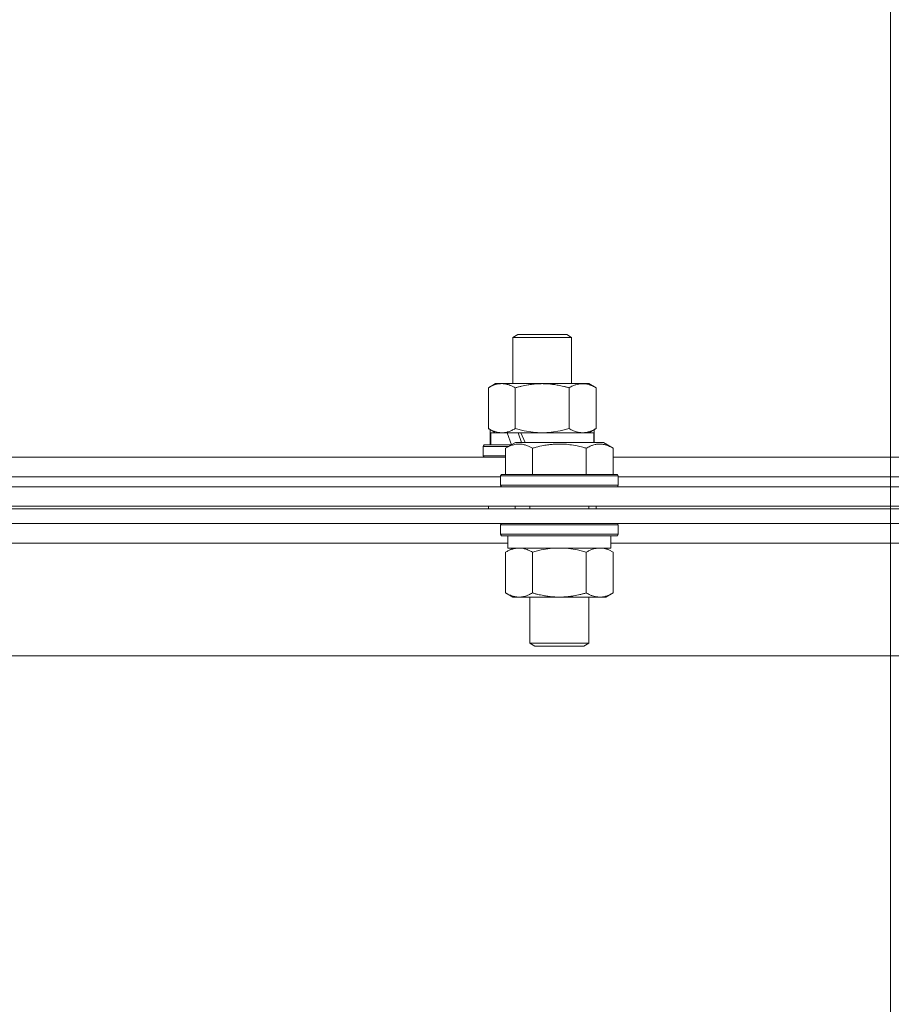
# Model space of a CAD drawing. Units: millimetres. Extents: x 0 to 16908, y -6 to 11880.
# Drawn here: x 12597 to 12774, y 9519 to 9720 of the extents above; entities that cross this region are included whole.
import ezdxf

# ---------------------------------------------------------------- set-up
doc = ezdxf.new("R2010")
doc.units = ezdxf.units.MM
doc.linetypes.add('K5LT_THIN', pattern=[0])
for name, color, linetype, true_color in [('DIM', 6, 'Continuous', 0xff00ff), ('R', 1, 'Continuous', 0xff0000), ('WELDING', 7, 'Continuous', 0xffffff)]:
    doc.layers.add(name, color=color, linetype=linetype, true_color=true_color)

msp = doc.modelspace()

# ---------------------------------------------------------------- linework, layer by layer
at = {"layer": 'DIM', "color": 7, "linetype": 'K5LT_THIN', "lineweight": 18}
msp.add_line((12774.08, 9273.07), (12774.08, 10169.68), dxfattribs=at)
at = {"layer": 'R', "color": 7, "linetype": 'K5LT_THIN', "lineweight": 18}
for p, q in [((12697.08, 9654.99), (12698.08, 9655.57)), ((12698.08, 9655.57), (12708.08, 9655.57)), ((12709.08, 9654.99), (12708.08, 9655.57)), ((12697.08, 9645.57), (12697.08, 9654.99)), ((12697.08, 9654.99), (12709.08, 9654.99)), ((12709.08, 9645.57), (12709.08, 9654.99)), ((12692.11, 9644.72), (12693.58, 9645.57)), ((12693.58, 9645.57), (12694.85, 9645.57)), ((12694.85, 9645.57), (12712.58, 9645.57)), ((12714.05, 9644.72), (12712.58, 9645.57)), ((12692.11, 9636.42), (12692.11, 9644.72)), ((12697.59, 9636.42), (12697.59, 9644.72)), ((12708.56, 9636.42), (12708.56, 9644.72)), ((12714.05, 9636.42), (12714.05, 9644.72)), ((12692.11, 9636.42), (12693.58, 9635.57)), ((12692.48, 9636.2), (12692.48, 9633.07)), ((12692.58, 9633.07), (12692.58, 9635.57)), ((12692.58, 9635.57), (12695.96, 9635.57)), ((12696.48, 9635.57), (12695.96, 9635.57)), ((12695.96, 9635.57), (12696.85, 9633.13)), ((12698.73, 9635.57), (12696.48, 9635.57)), ((12698.18, 9635.57), (12698.84, 9633.57)), ((12698.73, 9635.57), (12699.6, 9633.57)), ((12698.73, 9635.57), (12713.58, 9635.57)), ((12714.05, 9636.42), (12712.58, 9635.57)), ((12713.58, 9633.57), (12713.58, 9635.57)), ((12713.67, 9636.2), (12713.67, 9633.57)), ((12695.61, 9632.41), (12697.61, 9633.57)), ((12698.81, 9633.57), (12697.61, 9633.57)), ((12715.55, 9633.57), (12698.81, 9633.57)), ((12717.55, 9632.41), (12715.55, 9633.57)), ((12691.08, 9632.77), (12691.25, 9633.07)), ((12691.08, 9630.87), (12691.08, 9632.77)), ((12691.08, 9632.77), (12696.22, 9632.77)), ((12691.25, 9633.07), (12696.74, 9633.07)), ((12695.61, 9632.41), (12695.61, 9627.07)), ((12701.1, 9632.41), (12701.1, 9627.07)), ((12712.07, 9632.41), (12712.07, 9627.07)), ((12717.55, 9632.41), (12717.55, 9627.07)), ((12515.05, 9630.57), (12695.61, 9630.57)), ((12691.08, 9630.87), (12691.25, 9630.57)), ((12691.08, 9630.87), (12695.61, 9630.87)), ((12691.08, 9630.87), (12691.25, 9630.57)), ((12717.55, 9630.57), (12898.11, 9630.57)), ((12516.08, 9626.57), (12694.58, 9626.57)), ((12516.08, 9626.57), (12694.58, 9626.57)), ((12694.58, 9626.77), (12694.75, 9627.07)), ((12694.58, 9626.77), (12694.58, 9624.87)), ((12696.19, 9626.77), (12694.58, 9626.77)), ((12696.34, 9627.07), (12694.75, 9627.07)), ((12718.58, 9626.77), (12696.19, 9626.77)), ((12718.41, 9627.07), (12696.34, 9627.07)), ((12718.58, 9626.77), (12718.41, 9627.07)), ((12718.58, 9626.77), (12718.58, 9624.87)), ((12718.58, 9626.57), (12897.08, 9626.57)), ((12718.58, 9626.57), (12885.92, 9626.57)), ((12056.08, 9624.57), (12952.08, 9624.57)), ((12694.58, 9624.87), (12694.75, 9624.57)), ((12696.19, 9624.87), (12694.58, 9624.87)), ((12718.58, 9624.87), (12696.19, 9624.87)), ((12718.58, 9624.87), (12718.41, 9624.57)), ((12056.08, 9620.57), (12952.08, 9620.57)), ((12952.08, 9620.07), (12056.08, 9620.07)), ((12692.11, 9620.07), (12692.11, 9620.57)), ((12697.59, 9620.07), (12697.59, 9620.57)), ((12700.58, 9620.57), (12700.58, 9620.07)), ((12712.58, 9620.57), (12712.58, 9620.07)), ((12714.05, 9620.07), (12714.05, 9620.57)), ((12952.08, 9617.07), (12056.08, 9617.07)), ((12694.58, 9616.77), (12694.75, 9617.07)), ((12694.58, 9616.77), (12694.58, 9614.87)), ((12696.19, 9616.77), (12694.58, 9616.77)), ((12718.58, 9616.77), (12696.19, 9616.77)), ((12718.58, 9616.77), (12718.41, 9617.07)), ((12718.58, 9616.77), (12718.58, 9614.87)), ((12694.58, 9614.87), (12694.75, 9614.57)), ((12696.19, 9614.87), (12694.58, 9614.87)), ((12696.34, 9614.57), (12694.75, 9614.57)), ((12696.08, 9614.57), (12696.08, 9612.07)), ((12718.58, 9614.87), (12696.19, 9614.87)), ((12718.41, 9614.57), (12696.34, 9614.57)), ((12717.08, 9614.57), (12717.08, 9612.07)), ((12718.58, 9614.87), (12718.41, 9614.57)), ((12696.08, 9613.07), (12514.58, 9613.07)), ((12695.61, 9611.22), (12697.08, 9612.07)), ((12717.08, 9612.07), (12696.08, 9612.07)), ((12717.55, 9611.22), (12716.08, 9612.07)), ((12898.58, 9613.07), (12717.08, 9613.07)), ((12695.61, 9611.22), (12695.61, 9602.92)), ((12701.1, 9611.22), (12701.1, 9602.92)), ((12712.07, 9611.22), (12712.07, 9602.92)), ((12717.55, 9611.22), (12717.55, 9602.92)), ((12695.61, 9602.92), (12697.08, 9602.07)), ((12714.81, 9602.07), (12697.08, 9602.07)), ((12700.58, 9602.07), (12700.58, 9592.64)), ((12712.58, 9602.07), (12712.58, 9592.64)), ((12716.08, 9602.07), (12714.81, 9602.07)), ((12717.55, 9602.92), (12716.08, 9602.07)), ((12700.58, 9592.64), (12701.58, 9592.07)), ((12701.39, 9592.64), (12700.58, 9592.64)), ((12712.58, 9592.64), (12701.39, 9592.64)), ((12702.25, 9592.07), (12701.58, 9592.07)), ((12711.58, 9592.07), (12702.25, 9592.07)), ((12712.58, 9592.64), (12711.58, 9592.07)), ((12879.11, 9590.07), (12129.05, 9590.07))]:
    msp.add_line(p, q, dxfattribs=at)
at = {"layer": 'WELDING', "color": 7, "linetype": 'K5LT_THIN', "lineweight": 18}
for p, q in [((12697.59, 9636.42), (12699.39, 9635.97)), ((12699.39, 9635.97), (12701.23, 9635.67)), ((12701.23, 9635.67), (12703.08, 9635.57)), ((12703.08, 9635.57), (12704.93, 9635.67)), ((12704.93, 9635.67), (12706.76, 9635.97)), ((12706.76, 9635.97), (12708.56, 9636.42)), ((12702.9, 9611.67), (12701.1, 9611.22)), ((12704.73, 9611.96), (12702.9, 9611.67)), ((12706.58, 9612.07), (12704.73, 9611.96)), ((12708.43, 9611.96), (12706.58, 9612.07)), ((12710.27, 9611.67), (12708.43, 9611.96)), ((12712.07, 9611.22), (12710.27, 9611.67)), ((12715.73, 9611.96), (12714.81, 9612.07)), ((12716.65, 9611.67), (12715.73, 9611.96)), ((12717.55, 9611.22), (12716.65, 9611.67))]:
    msp.add_line(p, q, dxfattribs=at)
for points, knots in [([(12694.85, 9645.57), (12694.66, 9645.57), (12694.35, 9645.55), (12693.86, 9645.46), (12693.34, 9645.31), (12692.73, 9645.06), (12692.31, 9644.84), (12692.11, 9644.72)], [0, 0, 0, 0, 1.597458, 2.676777, 4.235764, 6.182879, 8, 8, 8, 8]), ([(12697.59, 9644.72), (12697.26, 9644.91), (12696.77, 9645.15), (12696.13, 9645.38), (12695.71, 9645.48), (12695.29, 9645.55), (12695.01, 9645.57), (12694.85, 9645.57)], [0, 0, 0, 0, 3.005828, 4.318193, 5.5895, 6.632109, 8, 8, 8, 8]), ([(12708.56, 9644.72), (12708.47, 9644.75), (12708.28, 9644.8), (12708.01, 9644.87), (12707.73, 9644.94), (12707.18, 9645.08), (12706.41, 9645.25), (12705.43, 9645.41), (12704.71, 9645.49), (12704.16, 9645.53), (12703.8, 9645.55), (12703.5, 9645.56), (12703.26, 9645.57), (12703.02, 9645.57), (12702.71, 9645.56), (12702.35, 9645.55), (12701.99, 9645.53), (12701.51, 9645.5), (12700.91, 9645.43), (12699.99, 9645.29), (12699.1, 9645.11), (12698.34, 9644.92), (12697.91, 9644.81), (12697.7, 9644.75), (12697.59, 9644.72)], [0, 0, 0, 0, 0.360272, 0.720544, 1.080816, 1.441087, 2.882175, 4.029166, 5.176157, 5.634334, 6.092512, 6.546256, 6.773128, 7, 7.455961, 7.911922, 8.367882, 8.823843, 9.735765, 10.647686, 12.323843, 13.161922, 13.580961, 14, 14, 14, 14]), ([(12714.05, 9644.72), (12713.72, 9644.9), (12713.25, 9645.14), (12712.68, 9645.35), (12712.33, 9645.44), (12712.03, 9645.51), (12711.69, 9645.55), (12711.33, 9645.57), (12710.98, 9645.56), (12710.67, 9645.52), (12710.34, 9645.46), (12709.89, 9645.34), (12709.28, 9645.11), (12708.82, 9644.87), (12708.56, 9644.72)], [0, 0, 0, 0, 2.72415, 3.912285, 4.716446, 5.530362, 6.353984, 7.500189, 8.40607, 9.211142, 9.998759, 11.128707, 12.847273, 15, 15, 15, 15]), ([(12692.11, 9636.42), (12692.35, 9636.27), (12692.78, 9636.05), (12693.39, 9635.81), (12693.92, 9635.66), (12694.41, 9635.58), (12694.71, 9635.57), (12694.85, 9635.57)], [0, 0, 0, 0, 2.217775, 3.830428, 5.353122, 6.821732, 8, 8, 8, 8]), ([(12694.85, 9635.57), (12695.03, 9635.57), (12695.38, 9635.59), (12695.82, 9635.67), (12696.32, 9635.82), (12696.88, 9636.03), (12697.35, 9636.28), (12697.59, 9636.42)], [0, 0, 0, 0, 1.523216, 3.057663, 3.814901, 5.878539, 8, 8, 8, 8]), ([(12708.56, 9636.42), (12708.85, 9636.25), (12709.29, 9636.03), (12709.85, 9635.81), (12710.23, 9635.7), (12710.59, 9635.62), (12710.95, 9635.58), (12711.19, 9635.57), (12711.3, 9635.57)], [0, 0, 0, 0, 2.905563, 4.375924, 5.511195, 6.679161, 7.850161, 9, 9, 9, 9]), ([(12711.3, 9635.57), (12711.43, 9635.57), (12711.68, 9635.58), (12712.05, 9635.63), (12712.41, 9635.71), (12712.88, 9635.85), (12713.42, 9636.07), (12713.84, 9636.3), (12714.05, 9636.42)], [0, 0, 0, 0, 1.192024, 2.404251, 3.60809, 4.765234, 6.955738, 9, 9, 9, 9]), ([(12698.35, 9633.26), (12698.21, 9633.26), (12697.93, 9633.25), (12697.49, 9633.18), (12697.08, 9633.08), (12696.44, 9632.85), (12695.97, 9632.62), (12695.61, 9632.41)], [0, 0, 0, 0, 1.226606, 2.409535, 3.824463, 4.76519, 8, 8, 8, 8]), ([(12701.1, 9632.41), (12700.92, 9632.52), (12700.57, 9632.7), (12700.02, 9632.95), (12699.5, 9633.12), (12698.99, 9633.22), (12698.63, 9633.26), (12698.42, 9633.26), (12698.35, 9633.26)], [0, 0, 0, 0, 1.81824, 3.449192, 5.5205, 6.92415, 8.399389, 9, 9, 9, 9]), ([(12712.07, 9632.41), (12711.83, 9632.48), (12711.21, 9632.65), (12710.08, 9632.92), (12708.96, 9633.1), (12708.01, 9633.21), (12707.37, 9633.25), (12706.87, 9633.26), (12706.51, 9633.26), (12706.17, 9633.26), (12705.77, 9633.24), (12705.32, 9633.22), (12704.86, 9633.17), (12704.21, 9633.1), (12703.19, 9632.94), (12702.09, 9632.69), (12701.34, 9632.48), (12701.1, 9632.41)], [0, 0, 0, 0, 2.896048, 7.635036, 13.675312, 16.352744, 19.030177, 21.193346, 22.27493, 23.356515, 25.164905, 26.973294, 28.781684, 30.590074, 34.691771, 40.985529, 43.953237, 43.953237, 43.953237, 43.953237]), ([(12717.55, 9632.41), (12717.23, 9632.6), (12716.83, 9632.8), (12716.33, 9632.99), (12716.07, 9633.08), (12715.79, 9633.15), (12715.51, 9633.21), (12715.19, 9633.25), (12714.83, 9633.27), (12714.48, 9633.25), (12714.16, 9633.21), (12713.81, 9633.15), (12713.37, 9633.03), (12712.77, 9632.79), (12712.33, 9632.56), (12712.07, 9632.41)], [0, 0, 0, 0, 2.912728, 3.529104, 4.366059, 5.20805, 5.90491, 6.841792, 7.999747, 8.992853, 9.878966, 10.753647, 12.031595, 13.665019, 16, 16, 16, 16]), ([(12698.35, 9612.07), (12698.23, 9612.07), (12697.98, 9612.06), (12697.61, 9612.01), (12697.24, 9611.92), (12696.78, 9611.78), (12696.24, 9611.56), (12695.82, 9611.34), (12695.61, 9611.22)], [0, 0, 0, 0, 1.192024, 2.404251, 3.60809, 4.765234, 6.955738, 9, 9, 9, 9]), ([(12701.1, 9611.22), (12700.81, 9611.38), (12700.37, 9611.61), (12699.81, 9611.82), (12699.43, 9611.93), (12699.07, 9612.01), (12698.71, 9612.06), (12698.47, 9612.07), (12698.35, 9612.07)], [0, 0, 0, 0, 2.905563, 4.375924, 5.511195, 6.679161, 7.850161, 9, 9, 9, 9]), ([(12714.81, 9612.07), (12714.62, 9612.07), (12714.31, 9612.05), (12713.82, 9611.96), (12713.3, 9611.81), (12712.69, 9611.56), (12712.27, 9611.34), (12712.07, 9611.22)], [0, 0, 0, 0, 1.597458, 2.676777, 4.235764, 6.182879, 8, 8, 8, 8]), ([(12695.61, 9602.92), (12695.93, 9602.73), (12696.41, 9602.49), (12696.98, 9602.29), (12697.32, 9602.19), (12697.62, 9602.13), (12697.97, 9602.08), (12698.32, 9602.06), (12698.68, 9602.08), (12698.99, 9602.11), (12699.32, 9602.17), (12699.77, 9602.29), (12700.38, 9602.53), (12700.84, 9602.77), (12701.1, 9602.92)], [0, 0, 0, 0, 2.72415, 3.912285, 4.716446, 5.530362, 6.353984, 7.500189, 8.40607, 9.211142, 9.998759, 11.128707, 12.847273, 15, 15, 15, 15]), ([(12701.1, 9602.92), (12701.19, 9602.89), (12701.37, 9602.84), (12701.65, 9602.76), (12701.93, 9602.69), (12702.48, 9602.55), (12703.25, 9602.39), (12704.22, 9602.23), (12704.95, 9602.14), (12705.49, 9602.1), (12705.86, 9602.08), (12706.16, 9602.07), (12706.4, 9602.07), (12706.64, 9602.07), (12706.94, 9602.07), (12707.31, 9602.08), (12707.67, 9602.1), (12708.15, 9602.14), (12708.75, 9602.2), (12709.67, 9602.34), (12710.56, 9602.52), (12711.32, 9602.71), (12711.74, 9602.82), (12711.96, 9602.88), (12712.07, 9602.92)], [0, 0, 0, 0, 0.360272, 0.720544, 1.080816, 1.441087, 2.882175, 4.029166, 5.176157, 5.634334, 6.092512, 6.546256, 6.773128, 7, 7.455961, 7.911922, 8.367882, 8.823843, 9.735765, 10.647686, 12.323843, 13.161922, 13.580961, 14, 14, 14, 14]), ([(12712.07, 9602.92), (12712.31, 9602.77), (12712.74, 9602.55), (12713.35, 9602.31), (12713.88, 9602.16), (12714.36, 9602.08), (12714.67, 9602.07), (12714.81, 9602.07)], [0, 0, 0, 0, 2.217775, 3.830428, 5.353122, 6.821732, 8, 8, 8, 8]), ([(12714.81, 9602.07), (12714.99, 9602.07), (12715.34, 9602.09), (12715.78, 9602.17), (12716.28, 9602.32), (12716.84, 9602.53), (12717.31, 9602.78), (12717.55, 9602.92)], [0, 0, 0, 0, 1.523216, 3.057663, 3.814901, 5.878539, 8, 8, 8, 8])]:
    msp.add_open_spline(points, degree=3, knots=knots, dxfattribs=at)

doc.saveas('drawing.dxf')
